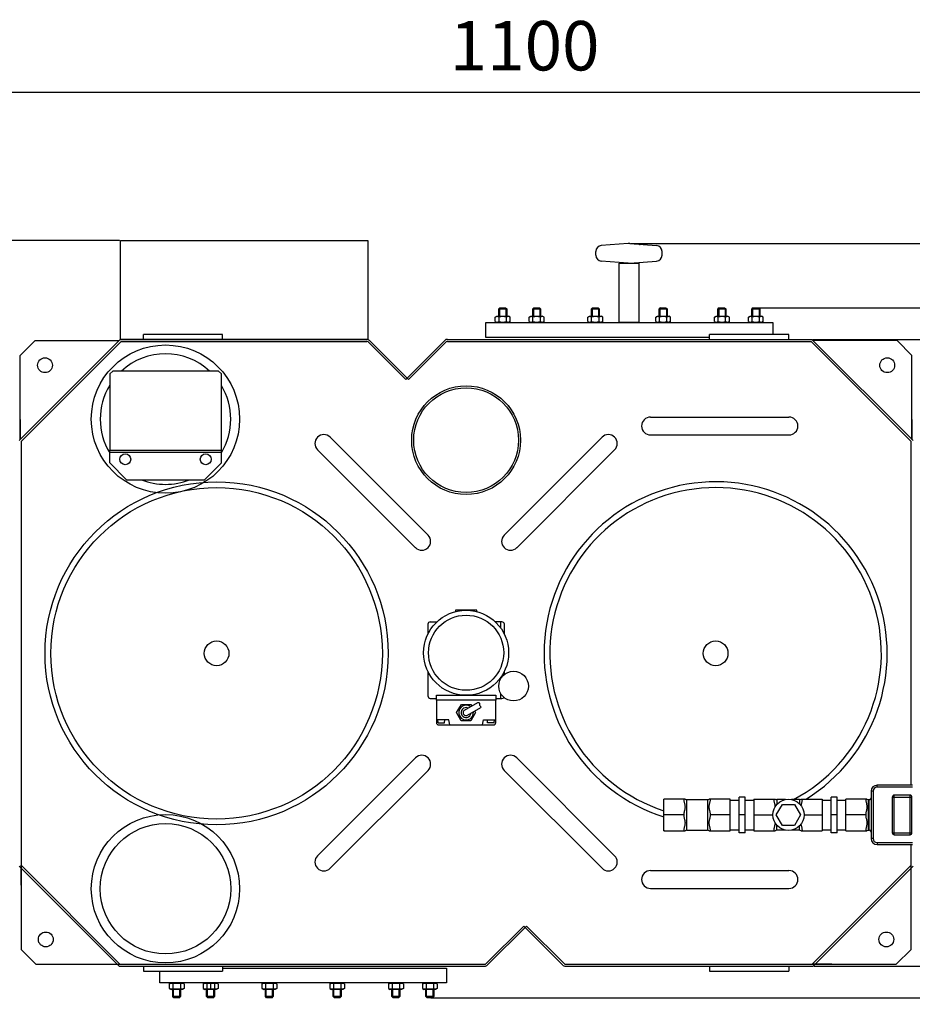
# Model space of a CAD drawing. Units: millimetres. Extents: x -35940 to -33255, y 44271 to 47244.
# Drawn here: x -34914 to -34011, y 44271 to 45267 of the extents above; entities that cross this region are included whole.
import ezdxf

# ---------------------------------------------------------------- set-up
doc = ezdxf.new("R2010")
doc.units = ezdxf.units.MM
for name, color, linetype, lineweight in [('AM_5', 3, 'Continuous', 25), ('anbauteile dünn', 3, 'Continuous', 25), ('körperlinien dünn', 1, 'Continuous', 25)]:
    doc.layers.add(name, color=color, linetype=linetype, lineweight=lineweight)
doc.styles.get("Standard").update_dxf_attribs({"font": 'ARIAL.TTF'})
doc.dimstyles.new('AM_DIN$0', dxfattribs={"dimtxt": 50, "dimasz": 65, "dimexe": 25, "dimexo": 1, "dimgap": 15, "dimtad": 1, "dimdec": 0, "dimdsep": 46, "dimtxsty": 'STANDARD', "dimcen": 0, "dimclrd": 256, "dimclre": 256, "dimclrt": 2, "dimadec": 0, "dimazin": 2, "dimtp": 0.1, "dimtm": 0.1, "dimtfac": 0.71, "dimtdec": 0, "dimtmove": 0, "dimatfit": 3, "dimfxl": 1, "dimlwd": -1, "dimlwe": -1, "dimarcsym": 0})

# ---------------------------------------------------------------- blocks, each defined once
blk = doc.blocks.new('*D2450')
at = {"layer": 'AM_5'}
for p, q in [((-34812.64, 45043.57), (-35892.16, 45043.57)), ((-35867.16, 44335.99), (-35867.16, 44978.57)), ((-34999.22, 44270.99), (-35892.16, 44270.99))]:
    blk.add_line(p, q, dxfattribs=at)
for points in [[(-35877.99, 44978.57), (-35856.33, 44978.57), (-35867.16, 45043.57)], [(-35877.99, 44335.99), (-35856.33, 44335.99), (-35867.16, 44270.99)]]:
    blk.add_solid(points, dxfattribs=at)
at = {"layer": 'DEFPOINTS', "color": 0}
for p in [(-35867.16, 45043.57), (-34811.64, 45043.57), (-34998.22, 44270.99)]:
    blk.add_point(p, dxfattribs=at)
at = {"layer": 'AM_5', "color": 2, "insert": (-35907.69, 44673.49), "char_height": 50, "attachment_point": 5, "rotation": 90}
blk.add_mtext('800', dxfattribs=at)
blk = doc.blocks.new('*D2457')
at = {"layer": 'AM_5'}
for p, q in [((-34111.57, 44943.57), (-33555.19, 44943.57)), ((-33580.19, 44878.57), (-33580.19, 44374.57)), ((-34110.4, 44309.57), (-33555.19, 44309.57))]:
    blk.add_line(p, q, dxfattribs=at)
for points in [[(-33591.02, 44878.57), (-33569.36, 44878.57), (-33580.19, 44943.57)], [(-33591.02, 44374.57), (-33569.36, 44374.57), (-33580.19, 44309.57)]]:
    blk.add_solid(points, dxfattribs=at)
at = {"layer": 'DEFPOINTS', "color": 0}
for p in [(-34112.57, 44943.57), (-34111.4, 44309.57), (-33580.19, 44309.57)]:
    blk.add_point(p, dxfattribs=at)
at = {"layer": 'AM_5', "color": 2, "insert": (-33620.74, 44626.57), "char_height": 50, "attachment_point": 5, "rotation": 90}
blk.add_mtext('635', dxfattribs=at)
blk = doc.blocks.new('*D2458')
at = {"layer": 'AM_5'}
for p, q in [((-34168.24, 44975.57), (-33405.19, 44975.57)), ((-33430.19, 44910.57), (-33430.19, 44342.57)), ((-34497.9, 44277.57), (-33405.19, 44277.57))]:
    blk.add_line(p, q, dxfattribs=at)
for points in [[(-33441.02, 44910.57), (-33419.36, 44910.57), (-33430.19, 44975.57)], [(-33441.02, 44342.57), (-33419.36, 44342.57), (-33430.19, 44277.57)]]:
    blk.add_solid(points, dxfattribs=at)
at = {"layer": 'DEFPOINTS', "color": 0}
for p in [(-34169.24, 44975.57), (-34498.9, 44277.57), (-33430.19, 44277.57)]:
    blk.add_point(p, dxfattribs=at)
at = {"layer": 'AM_5', "color": 2, "insert": (-33470.72, 44626.57), "char_height": 50, "attachment_point": 5, "rotation": 90}
blk.add_mtext('695', dxfattribs=at)
blk = doc.blocks.new('*D2459')
at = {"layer": 'AM_5'}
for p, q in [((-34295.82, 45040.54), (-33255.19, 45040.54)), ((-33280.19, 44342.57), (-33280.19, 44975.54)), ((-34495.15, 44277.57), (-33255.19, 44277.57))]:
    blk.add_line(p, q, dxfattribs=at)
for points in [[(-33291.02, 44975.54), (-33269.36, 44975.54), (-33280.19, 45040.54)], [(-33291.02, 44342.57), (-33269.36, 44342.57), (-33280.19, 44277.57)]]:
    blk.add_solid(points, dxfattribs=at)
at = {"layer": 'DEFPOINTS', "color": 0}
for p in [(-34296.82, 45040.54), (-33280.19, 45040.54), (-34496.15, 44277.57)]:
    blk.add_point(p, dxfattribs=at)
at = {"layer": 'AM_5', "color": 2, "insert": (-33320.72, 44659.06), "char_height": 50, "attachment_point": 5, "rotation": 90}
blk.add_mtext('765', dxfattribs=at)
blk = doc.blocks.new('*D2460')
at = {"layer": 'AM_5'}
for p, q in [((-35012.23, 44682.57), (-35012.23, 45218.57)), ((-33912.23, 44682.57), (-33912.23, 45218.57)), ((-34947.23, 45193.57), (-33977.23, 45193.57))]:
    blk.add_line(p, q, dxfattribs=at)
for points in [[(-34947.23, 45204.41), (-34947.23, 45182.74), (-35012.23, 45193.57)], [(-33977.23, 45204.41), (-33977.23, 45182.74), (-33912.23, 45193.57)]]:
    blk.add_solid(points, dxfattribs=at)
at = {"layer": 'DEFPOINTS', "color": 0}
for p in [(-33912.23, 45193.57), (-35012.23, 44681.57), (-33912.23, 44681.57)]:
    blk.add_point(p, dxfattribs=at)
at = {"layer": 'AM_5', "color": 2, "insert": (-34403.06, 45234.1), "char_height": 50, "attachment_point": 5}
blk.add_mtext('1100', dxfattribs=at)

msp = doc.modelspace()

# ---------------------------------------------------------------- linework, layer by layer
at = {"layer": 'anbauteile dünn'}
for p, q in [((-34298.33, 45040.55), (-34325.52, 45038.5)), ((-34296.82, 45040.54), (-34269.61, 45038.49)), ((-34331.08, 45028.64), (-34331.08, 45032.51)), ((-34264.08, 45028.64), (-34264.08, 45032.51)), ((-34298.32, 45020.59), (-34325.53, 45022.65)), ((-34296.82, 45020.61), (-34269.62, 45022.66)), ((-34432.71, 44966.06), (-34430.96, 44967.07)), ((-34430.96, 44967.07), (-34419.46, 44967.07)), ((-34427.96, 44975.57), (-34429.21, 44974.32)), ((-34429.21, 44974.32), (-34421.21, 44974.32)), ((-34429.21, 44967.07), (-34429.21, 44974.32)), ((-34428.44, 44975.09), (-34428.44, 44967.07)), ((-34427.96, 44975.57), (-34422.46, 44975.57)), ((-34422.46, 44975.57), (-34421.21, 44974.32)), ((-34421.97, 44975.09), (-34421.97, 44967.07)), ((-34421.21, 44974.32), (-34421.21, 44967.07)), ((-34417.7, 44966.06), (-34419.46, 44967.07)), ((-34398.42, 44966.06), (-34396.66, 44967.07)), ((-34396.66, 44967.07), (-34385.16, 44967.07)), ((-34393.66, 44975.57), (-34394.91, 44974.32)), ((-34394.91, 44974.32), (-34386.91, 44974.32)), ((-34394.91, 44967.07), (-34394.91, 44974.32)), ((-34394.15, 44975.09), (-34394.15, 44967.07)), ((-34393.66, 44975.57), (-34388.16, 44975.57)), ((-34388.16, 44975.57), (-34386.91, 44974.32)), ((-34387.68, 44975.09), (-34387.68, 44967.07)), ((-34386.91, 44974.32), (-34386.91, 44967.07)), ((-34383.41, 44966.06), (-34385.16, 44967.07)), ((-34339.02, 44966.06), (-34337.26, 44967.07)), ((-34337.26, 44967.07), (-34325.76, 44967.07)), ((-34334.26, 44975.57), (-34335.51, 44974.32)), ((-34335.51, 44974.32), (-34327.51, 44974.32)), ((-34335.51, 44967.07), (-34335.51, 44974.32)), ((-34334.75, 44975.09), (-34334.75, 44967.07)), ((-34334.26, 44975.57), (-34328.76, 44975.57)), ((-34328.76, 44975.57), (-34327.51, 44974.32)), ((-34328.28, 44975.09), (-34328.28, 44967.07)), ((-34327.51, 44974.32), (-34327.51, 44967.07)), ((-34324.01, 44966.06), (-34325.76, 44967.07)), ((-34270.43, 44966.06), (-34268.68, 44967.07)), ((-34268.68, 44967.07), (-34257.18, 44967.07)), ((-34265.68, 44975.57), (-34266.93, 44974.32)), ((-34266.93, 44974.32), (-34258.93, 44974.32)), ((-34266.93, 44967.07), (-34266.93, 44974.32)), ((-34266.16, 44975.09), (-34266.16, 44967.07)), ((-34265.68, 44975.57), (-34260.18, 44975.57)), ((-34260.18, 44975.57), (-34258.93, 44974.32)), ((-34259.69, 44975.09), (-34259.69, 44967.07)), ((-34258.93, 44974.32), (-34258.93, 44967.07)), ((-34255.42, 44966.06), (-34257.18, 44967.07)), ((-34211.04, 44966.06), (-34209.28, 44967.07)), ((-34209.28, 44967.07), (-34197.78, 44967.07)), ((-34206.28, 44975.57), (-34207.53, 44974.32)), ((-34207.53, 44974.32), (-34199.53, 44974.32)), ((-34207.53, 44967.07), (-34207.53, 44974.32)), ((-34206.76, 44975.09), (-34206.76, 44967.07)), ((-34206.28, 44975.57), (-34200.78, 44975.57)), ((-34200.78, 44975.57), (-34199.53, 44974.32)), ((-34200.3, 44975.09), (-34200.3, 44967.07)), ((-34199.53, 44974.32), (-34199.53, 44967.07)), ((-34196.02, 44966.06), (-34197.78, 44967.07)), ((-34176.74, 44966.06), (-34174.99, 44967.07)), ((-34174.99, 44967.07), (-34163.49, 44967.07)), ((-34171.99, 44975.57), (-34173.24, 44974.32)), ((-34173.24, 44974.32), (-34165.24, 44974.32)), ((-34173.24, 44967.07), (-34173.24, 44974.32)), ((-34172.47, 44975.09), (-34172.47, 44967.07)), ((-34171.99, 44975.57), (-34166.49, 44975.57)), ((-34166.49, 44975.57), (-34165.24, 44974.32)), ((-34166, 44975.09), (-34166, 44967.07)), ((-34165.24, 44974.32), (-34165.24, 44967.07)), ((-34161.73, 44966.06), (-34163.49, 44967.07)), ((-34442.22, 44945.57), (-34442.22, 44960.57)), ((-34442.22, 44960.57), (-34152.22, 44960.57)), ((-34432.71, 44961.59), (-34432.71, 44966.06)), ((-34432.71, 44961.59), (-34430.96, 44960.57)), ((-34430.96, 44960.57), (-34419.46, 44960.57)), ((-34428.96, 44961.59), (-34428.96, 44966.06)), ((-34421.45, 44961.59), (-34421.45, 44966.06)), ((-34417.7, 44961.59), (-34419.46, 44960.57)), ((-34417.7, 44961.59), (-34417.7, 44966.06)), ((-34398.42, 44961.59), (-34398.42, 44966.06)), ((-34398.42, 44961.59), (-34396.66, 44960.57)), ((-34396.66, 44960.57), (-34385.16, 44960.57)), ((-34394.67, 44961.59), (-34394.67, 44966.06)), ((-34387.16, 44961.59), (-34387.16, 44966.06)), ((-34383.41, 44961.59), (-34385.16, 44960.57)), ((-34383.41, 44961.59), (-34383.41, 44966.06)), ((-34339.02, 44961.59), (-34339.02, 44966.06)), ((-34339.02, 44961.59), (-34337.26, 44960.57)), ((-34337.26, 44960.57), (-34325.76, 44960.57)), ((-34335.27, 44961.59), (-34335.27, 44966.06)), ((-34327.76, 44961.59), (-34327.76, 44966.06)), ((-34324.01, 44961.59), (-34325.76, 44960.57)), ((-34324.01, 44961.59), (-34324.01, 44966.06)), ((-34270.43, 44961.59), (-34270.43, 44966.06)), ((-34270.43, 44961.59), (-34268.68, 44960.57)), ((-34268.68, 44960.57), (-34257.18, 44960.57)), ((-34266.68, 44961.59), (-34266.68, 44966.06)), ((-34259.17, 44961.59), (-34259.17, 44966.06)), ((-34255.42, 44961.59), (-34257.18, 44960.57)), ((-34255.42, 44961.59), (-34255.42, 44966.06)), ((-34211.04, 44961.59), (-34211.04, 44966.06)), ((-34211.04, 44961.59), (-34209.28, 44960.57)), ((-34209.28, 44960.57), (-34197.78, 44960.57)), ((-34207.28, 44961.59), (-34207.28, 44966.06)), ((-34199.78, 44961.59), (-34199.78, 44966.06)), ((-34196.02, 44961.59), (-34197.78, 44960.57)), ((-34196.02, 44961.59), (-34196.02, 44966.06)), ((-34176.74, 44961.59), (-34176.74, 44966.06)), ((-34176.74, 44961.59), (-34174.99, 44960.57)), ((-34174.99, 44960.57), (-34163.49, 44960.57)), ((-34172.99, 44961.59), (-34172.99, 44966.06)), ((-34165.48, 44961.59), (-34165.48, 44966.06)), ((-34161.73, 44961.59), (-34163.49, 44960.57)), ((-34161.73, 44961.59), (-34161.73, 44966.06)), ((-34152.22, 44960.57), (-34152.22, 44948.57)), ((-34215.97, 44945.57), (-34442.22, 44945.57)), ((-34819.63, 44911.54), (-34822.63, 44908.54)), ((-34822.63, 44908.54), (-34822.63, 44831.54)), ((-34712.63, 44911.54), (-34819.63, 44911.54)), ((-34709.63, 44908.54), (-34712.63, 44911.54)), ((-34709.63, 44831.54), (-34709.63, 44908.54)), ((-34822.63, 44831.54), (-34709.63, 44831.54)), ((-34822.63, 44831.54), (-34709.63, 44831.54)), ((-34822.63, 44818.54), (-34822.63, 44831.54)), ((-34822.63, 44829.54), (-34709.63, 44829.54)), ((-34709.63, 44818.54), (-34709.63, 44831.54)), ((-34822.63, 44818.54), (-34805.63, 44801.54)), ((-34709.63, 44818.54), (-34726.63, 44801.54)), ((-34805.63, 44801.54), (-34726.63, 44801.54)), ((-34473.03, 44669.57), (-34473.37, 44668.11)), ((-34451.43, 44669.57), (-34473.03, 44669.57)), ((-34451.09, 44668.11), (-34451.43, 44669.57)), ((-34498.43, 44657.87), (-34491.71, 44657.87)), ((-34426.03, 44657.87), (-34432.75, 44657.87)), ((-34427.13, 44651.41), (-34427.13, 44657.87)), ((-34500.93, 44655.37), (-34500.93, 44645.32)), ((-34423.53, 44645.32), (-34423.53, 44655.37)), ((-34500.93, 44607.83), (-34500.93, 44582.97)), ((-34423.53, 44604.61), (-34423.53, 44607.83)), ((-34427.13, 44600.5), (-34427.13, 44601.74)), ((-34498.43, 44580.47), (-34492.23, 44580.47)), ((-34492.23, 44583.57), (-34432.23, 44583.57)), ((-34492.23, 44578.57), (-34492.23, 44583.57)), ((-34432.23, 44578.57), (-34492.23, 44578.57)), ((-34492.23, 44578.57), (-34492.23, 44556.07)), ((-34432.23, 44583.57), (-34432.23, 44578.57)), ((-34432.23, 44580.47), (-34426.03, 44580.47)), ((-34432.23, 44556.07), (-34432.23, 44578.57)), ((-34427.13, 44580.47), (-34427.13, 44585.19)), ((-34471.83, 44566.07), (-34467.03, 44574.39)), ((-34467.03, 44574.39), (-34457.43, 44574.39)), ((-34463.73, 44568.67), (-34450.5, 44576.31)), ((-34460.73, 44563.48), (-34447.5, 44571.12)), ((-34457.43, 44574.39), (-34456.53, 44572.83)), ((-34479.73, 44558.57), (-34492.23, 44558.57)), ((-34490.58, 44555.57), (-34490.78, 44558.57)), ((-34483.98, 44555.57), (-34483.78, 44558.57)), ((-34478.73, 44553.57), (-34479.73, 44558.57)), ((-34467.23, 44557.76), (-34471.83, 44566.07)), ((-34457.43, 44557.76), (-34467.23, 44557.76)), ((-34452.63, 44566.07), (-34457.43, 44557.76)), ((-34453.53, 44567.63), (-34452.63, 44566.07)), ((-34445.73, 44553.57), (-34444.73, 44558.57)), ((-34444.73, 44558.57), (-34432.23, 44558.57)), ((-34440.48, 44555.57), (-34440.68, 44558.57)), ((-34433.88, 44555.57), (-34433.68, 44558.57)), ((-34490.58, 44555.57), (-34483.98, 44555.57)), ((-34489.73, 44553.57), (-34434.73, 44553.57)), ((-34433.88, 44555.57), (-34440.48, 44555.57)), ((-34010.69, 44492.56), (-34046.69, 44492.56)), ((-34046.69, 44490.56), (-34046.69, 44492.56)), ((-34010.69, 44490.56), (-34046.69, 44490.56)), ((-34240.85, 44478.58), (-34262.16, 44478.58)), ((-34262.16, 44446.54), (-34262.16, 44478.58)), ((-34195.16, 44478.58), (-34216.47, 44478.58)), ((-34195.16, 44446.54), (-34195.16, 44478.58)), ((-34180.16, 44480.56), (-34186.16, 44480.56)), ((-34186.16, 44444.56), (-34186.16, 44480.56)), ((-34180.16, 44444.56), (-34180.16, 44480.56)), ((-34171.16, 44478.58), (-34149.85, 44478.58)), ((-34171.16, 44478.58), (-34171.16, 44446.54)), ((-34123.47, 44478.58), (-34102.16, 44478.58)), ((-34102.16, 44478.58), (-34102.16, 44446.54)), ((-34087.16, 44480.56), (-34093.16, 44480.56)), ((-34093.16, 44444.56), (-34093.16, 44480.56)), ((-34087.16, 44444.56), (-34087.16, 44480.56)), ((-34056.85, 44478.58), (-34078.16, 44478.58)), ((-34078.16, 44446.54), (-34078.16, 44478.58)), ((-34053.68, 44478.34), (-34053.81, 44478.27)), ((-34053.8, 44478.27), (-34053.8, 44478.27)), ((-34053.53, 44478.43), (-34053.68, 44478.34)), ((-34050.69, 44486.56), (-34052.69, 44486.56)), ((-34052.69, 44486.56), (-34052.69, 44438.56)), ((-34050.69, 44486.56), (-34050.69, 44438.56)), ((-34031.35, 44480.56), (-34011.35, 44480.56)), ((-34031.35, 44480.56), (-34031.35, 44444.56)), ((-34013.35, 44482.56), (-34029.35, 44482.56)), ((-34029.35, 44442.56), (-34029.35, 44482.56)), ((-34013.35, 44442.56), (-34013.35, 44482.56)), ((-34011.35, 44444.56), (-34011.35, 44480.56)), ((-34239.16, 44478.06), (-34218.16, 44478.06)), ((-34239.16, 44447.06), (-34239.16, 44478.06)), ((-34218.16, 44478.06), (-34218.16, 44447.06)), ((-34195.16, 44477.56), (-34186.16, 44477.56)), ((-34180.16, 44477.56), (-34171.16, 44477.56)), ((-34148.56, 44462.56), (-34142.41, 44473.21)), ((-34139.27, 44478.06), (-34148.16, 44478.06)), ((-34148.16, 44478.06), (-34148.16, 44472.94)), ((-34142.41, 44473.21), (-34130.11, 44473.21)), ((-34125.16, 44478.06), (-34133.26, 44478.06)), ((-34130.11, 44473.21), (-34123.96, 44462.56)), ((-34125.16, 44478.06), (-34125.16, 44473.74)), ((-34102.16, 44477.56), (-34093.16, 44477.56)), ((-34087.16, 44477.56), (-34078.16, 44477.56)), ((-34055.16, 44478.06), (-34054.69, 44478.06)), ((-34055.16, 44447.06), (-34055.16, 44478.06)), ((-34054.69, 44447.06), (-34054.69, 44478.06)), ((-34242.16, 44462.56), (-34262.16, 44462.56)), ((-34195.16, 44462.56), (-34215.16, 44462.56)), ((-34180.16, 44462.56), (-34186.16, 44462.56)), ((-34171.16, 44462.56), (-34152.07, 44462.56)), ((-34142.41, 44451.91), (-34148.56, 44462.56)), ((-34123.96, 44462.56), (-34130.11, 44451.91)), ((-34120.45, 44462.56), (-34102.16, 44462.56)), ((-34087.16, 44462.56), (-34093.16, 44462.56)), ((-34058.16, 44462.56), (-34078.16, 44462.56)), ((-34148.16, 44447.06), (-34148.16, 44452.19)), ((-34130.11, 44451.91), (-34142.41, 44451.91)), ((-34125.16, 44447.06), (-34125.16, 44451.39)), ((-34262.16, 44446.54), (-34240.85, 44446.54)), ((-34239.16, 44447.06), (-34218.16, 44447.06)), ((-34216.47, 44446.54), (-34195.16, 44446.54)), ((-34195.16, 44447.56), (-34186.16, 44447.56)), ((-34180.16, 44444.56), (-34186.16, 44444.56)), ((-34180.16, 44447.56), (-34171.16, 44447.56)), ((-34171.16, 44446.54), (-34149.85, 44446.54)), ((-34139.27, 44447.06), (-34148.16, 44447.06)), ((-34125.16, 44447.06), (-34133.26, 44447.06)), ((-34123.47, 44446.54), (-34102.16, 44446.54)), ((-34102.16, 44447.56), (-34093.16, 44447.56)), ((-34087.16, 44444.56), (-34093.16, 44444.56)), ((-34087.16, 44447.56), (-34078.16, 44447.56)), ((-34078.16, 44446.54), (-34056.85, 44446.54)), ((-34055.16, 44447.06), (-34054.69, 44447.06)), ((-34053.81, 44446.85), (-34053.68, 44446.79)), ((-34053.8, 44446.85), (-34053.8, 44446.85)), ((-34050.69, 44438.56), (-34052.69, 44438.56)), ((-34031.35, 44444.56), (-34011.35, 44444.56)), ((-34029.35, 44442.56), (-34013.35, 44442.56)), ((-34046.69, 44434.56), (-34010.69, 44434.56)), ((-34046.69, 44434.56), (-34046.69, 44432.56)), ((-34046.69, 44432.56), (-34010.69, 44432.56)), ((-34771.89, 44292.57), (-34771.89, 44304.57)), ((-34708.43, 44307.57), (-34481.89, 44307.57)), ((-34481.89, 44307.57), (-34481.89, 44292.57)), ((-34760.62, 44292.57), (-34771.89, 44292.57)), ((-34762.38, 44291.56), (-34760.62, 44292.57)), ((-34762.38, 44291.56), (-34762.38, 44287.09)), ((-34749.12, 44292.57), (-34760.62, 44292.57)), ((-34481.89, 44292.57), (-34758.87, 44292.57)), ((-34758.63, 44291.56), (-34758.63, 44287.09)), ((-34751.12, 44291.56), (-34751.12, 44287.09)), ((-34747.36, 44291.56), (-34749.12, 44292.57)), ((-34747.36, 44291.56), (-34747.36, 44287.09)), ((-34728.09, 44291.56), (-34726.33, 44292.57)), ((-34728.09, 44291.56), (-34728.09, 44287.09)), ((-34714.83, 44292.57), (-34726.33, 44292.57)), ((-34724.33, 44291.56), (-34724.33, 44287.09)), ((-34720.58, 44292.57), (-34720.58, 44286.07)), ((-34716.82, 44291.56), (-34716.82, 44287.09)), ((-34713.07, 44291.56), (-34714.83, 44292.57)), ((-34713.07, 44291.56), (-34713.07, 44287.09)), ((-34668.69, 44291.56), (-34666.93, 44292.57)), ((-34668.69, 44291.56), (-34668.69, 44287.09)), ((-34655.43, 44292.57), (-34666.93, 44292.57)), ((-34664.93, 44291.56), (-34664.93, 44287.09)), ((-34657.43, 44291.56), (-34657.43, 44287.09)), ((-34653.67, 44291.56), (-34655.43, 44292.57)), ((-34653.67, 44291.56), (-34653.67, 44287.09)), ((-34600.1, 44291.56), (-34598.34, 44292.57)), ((-34600.1, 44291.56), (-34600.1, 44287.09)), ((-34586.84, 44292.57), (-34598.34, 44292.57)), ((-34596.35, 44291.56), (-34596.35, 44287.09)), ((-34588.84, 44291.56), (-34588.84, 44287.09)), ((-34585.09, 44291.56), (-34586.84, 44292.57)), ((-34585.09, 44291.56), (-34585.09, 44287.09)), ((-34540.7, 44291.56), (-34538.94, 44292.57)), ((-34540.7, 44291.56), (-34540.7, 44287.09)), ((-34527.44, 44292.57), (-34538.94, 44292.57)), ((-34536.95, 44291.56), (-34536.95, 44287.09)), ((-34529.44, 44291.56), (-34529.44, 44287.09)), ((-34525.69, 44291.56), (-34527.44, 44292.57)), ((-34525.69, 44291.56), (-34525.69, 44287.09)), ((-34506.41, 44291.56), (-34504.65, 44292.57)), ((-34506.41, 44291.56), (-34506.41, 44287.09)), ((-34493.15, 44292.57), (-34504.65, 44292.57)), ((-34502.65, 44291.56), (-34502.65, 44287.09)), ((-34495.15, 44291.56), (-34495.15, 44287.09)), ((-34491.39, 44291.56), (-34493.15, 44292.57)), ((-34491.39, 44291.56), (-34491.39, 44287.09)), ((-34762.38, 44287.09), (-34760.62, 44286.07)), ((-34749.12, 44286.07), (-34760.62, 44286.07)), ((-34758.87, 44278.82), (-34758.87, 44286.07)), ((-34758.1, 44278.06), (-34758.1, 44286.07)), ((-34751.64, 44278.06), (-34751.64, 44286.07)), ((-34750.87, 44286.07), (-34750.87, 44278.82)), ((-34747.36, 44287.09), (-34749.12, 44286.07)), ((-34728.09, 44287.09), (-34726.33, 44286.07)), ((-34714.83, 44286.07), (-34726.33, 44286.07)), ((-34724.58, 44278.82), (-34724.58, 44286.07)), ((-34723.81, 44278.06), (-34723.81, 44286.07)), ((-34717.34, 44278.06), (-34717.34, 44286.07)), ((-34716.58, 44286.07), (-34716.58, 44278.82)), ((-34713.07, 44287.09), (-34714.83, 44286.07)), ((-34668.69, 44287.09), (-34666.93, 44286.07)), ((-34655.43, 44286.07), (-34666.93, 44286.07)), ((-34665.18, 44278.82), (-34665.18, 44286.07)), ((-34664.41, 44278.06), (-34664.41, 44286.07)), ((-34657.95, 44278.06), (-34657.95, 44286.07)), ((-34657.18, 44286.07), (-34657.18, 44278.82)), ((-34653.67, 44287.09), (-34655.43, 44286.07)), ((-34600.1, 44287.09), (-34598.34, 44286.07)), ((-34586.84, 44286.07), (-34598.34, 44286.07)), ((-34596.59, 44278.82), (-34596.59, 44286.07)), ((-34595.83, 44278.06), (-34595.83, 44286.07)), ((-34589.36, 44278.06), (-34589.36, 44286.07)), ((-34588.59, 44286.07), (-34588.59, 44278.82)), ((-34585.09, 44287.09), (-34586.84, 44286.07)), ((-34540.7, 44287.09), (-34538.94, 44286.07)), ((-34527.44, 44286.07), (-34538.94, 44286.07)), ((-34537.19, 44278.82), (-34537.19, 44286.07)), ((-34536.43, 44278.06), (-34536.43, 44286.07)), ((-34529.96, 44278.06), (-34529.96, 44286.07)), ((-34529.19, 44286.07), (-34529.19, 44278.82)), ((-34525.69, 44287.09), (-34527.44, 44286.07)), ((-34506.41, 44287.09), (-34504.65, 44286.07)), ((-34493.15, 44286.07), (-34504.65, 44286.07)), ((-34502.9, 44278.82), (-34502.9, 44286.07)), ((-34502.13, 44278.06), (-34502.13, 44286.07)), ((-34495.67, 44278.06), (-34495.67, 44286.07)), ((-34494.9, 44286.07), (-34494.9, 44278.82)), ((-34491.39, 44287.09), (-34493.15, 44286.07)), ((-34750.87, 44278.82), (-34758.87, 44278.82)), ((-34757.62, 44277.57), (-34758.87, 44278.82)), ((-34752.12, 44277.57), (-34757.62, 44277.57)), ((-34752.12, 44277.57), (-34750.87, 44278.82)), ((-34716.58, 44278.82), (-34724.58, 44278.82)), ((-34723.33, 44277.57), (-34724.58, 44278.82)), ((-34717.83, 44277.57), (-34723.33, 44277.57)), ((-34717.83, 44277.57), (-34716.58, 44278.82)), ((-34657.18, 44278.82), (-34665.18, 44278.82)), ((-34663.93, 44277.57), (-34665.18, 44278.82)), ((-34658.43, 44277.57), (-34663.93, 44277.57)), ((-34658.43, 44277.57), (-34657.18, 44278.82)), ((-34588.59, 44278.82), (-34596.59, 44278.82)), ((-34595.34, 44277.57), (-34596.59, 44278.82)), ((-34589.84, 44277.57), (-34595.34, 44277.57)), ((-34589.84, 44277.57), (-34588.59, 44278.82)), ((-34529.19, 44278.82), (-34537.19, 44278.82)), ((-34535.94, 44277.57), (-34537.19, 44278.82)), ((-34530.44, 44277.57), (-34535.94, 44277.57)), ((-34530.44, 44277.57), (-34529.19, 44278.82)), ((-34494.9, 44278.82), (-34502.9, 44278.82)), ((-34501.65, 44277.57), (-34502.9, 44278.82)), ((-34496.15, 44277.57), (-34501.65, 44277.57)), ((-34496.15, 44277.57), (-34494.9, 44278.82))]:
    msp.add_line(p, q, dxfattribs=at)
for points in [[(-34561.64, 44943.57), (-34811.64, 44943.57), (-34811.64, 45043.57), (-34561.64, 45043.57)], [(-34287.57, 44960.57), (-34307.57, 44960.57), (-34307.57, 45020.57), (-34287.57, 45020.57)]]:
    msp.add_lwpolyline(points, close=True, dxfattribs=at)
for points in [[(-34052.69, 44479.95), (-34052.7, 44479.82), (-34052.74, 44479.55), (-34052.8, 44479.31), (-34052.9, 44479.1), (-34053.01, 44478.92), (-34053.15, 44478.74), (-34053.33, 44478.58), (-34053.53, 44478.43)], [(-34053.68, 44446.79), (-34053.54, 44446.7), (-34053.33, 44446.55), (-34053.16, 44446.39), (-34053.02, 44446.21), (-34052.9, 44446.03), (-34052.81, 44445.82), (-34052.74, 44445.59), (-34052.7, 44445.32), (-34052.7, 44445.24)], [(-34758.87, 44292.57), (-34760.62, 44292.57)]]:
    msp.add_lwpolyline(points, dxfattribs=at)
for centre, radius in [((-34766.21, 44862.9), 75), ((-34806.87, 44822.24), 5.5), ((-34725.55, 44822.24), 5.5), ((-34462.23, 44626.57), 43), ((-34462.23, 44626.57), 38), ((-34414.23, 44592.84), 15), ((-34136.26, 44462.56), 15.81), ((-34766.21, 44387.9), 75), ((-34766.21, 44387.9), 66)]:
    msp.add_circle(centre, radius, dxfattribs=at)
for centre, radius, start, end in [((-34325.07, 45032.51), 6, 94.31601, 180.00001), ((-34297.57, 45030.57), 10, 85.68401, 94.31601), ((-34270.08, 45032.51), 6, 0.00001, 85.68401), ((-34325.07, 45028.63), 6, 180.00001, 265.68401), ((-34270.07, 45028.63), 6, 274.31601, 0.00001), ((-34297.57, 45030.57), 10, 265.68401, 274.31601), ((-34430.84, 44963.32), 3.32, 55.56153, 115.56153), ((-34425.21, 44954.24), 12.4, 72.38303, 107.61697), ((-34419.58, 44963.32), 3.32, 64.43847, 124.43847), ((-34396.54, 44963.32), 3.32, 55.56153, 115.56153), ((-34390.91, 44954.24), 12.4, 72.38303, 107.61697), ((-34385.28, 44963.32), 3.32, 64.43847, 124.43847), ((-34337.15, 44963.32), 3.32, 55.56153, 115.56153), ((-34331.51, 44954.24), 12.4, 72.38303, 107.61697), ((-34325.88, 44963.32), 3.32, 64.43847, 124.43847), ((-34268.56, 44963.32), 3.32, 55.56153, 115.56153), ((-34262.93, 44954.24), 12.4, 72.38303, 107.61697), ((-34257.3, 44963.32), 3.32, 64.43847, 124.43847), ((-34209.16, 44963.32), 3.32, 55.56153, 115.56153), ((-34203.53, 44954.24), 12.4, 72.38303, 107.61697), ((-34197.9, 44963.32), 3.32, 64.43847, 124.43847), ((-34174.87, 44963.32), 3.32, 55.56153, 115.56153), ((-34169.24, 44954.24), 12.4, 72.38303, 107.61697), ((-34163.61, 44963.32), 3.32, 64.43847, 124.43847), ((-34430.84, 44964.33), 3.32, 244.43847, 304.43847), ((-34425.21, 44973.41), 12.4, 252.38303, 287.61697), ((-34419.58, 44964.33), 3.32, 235.56153, 295.56153), ((-34396.54, 44964.33), 3.32, 244.43847, 304.43847), ((-34390.91, 44973.41), 12.4, 252.38303, 287.61697), ((-34385.28, 44964.33), 3.32, 235.56153, 295.56153), ((-34337.15, 44964.33), 3.32, 244.43847, 304.43847), ((-34331.51, 44973.41), 12.4, 252.38303, 287.61697), ((-34325.88, 44964.33), 3.32, 235.56153, 295.56153), ((-34268.56, 44964.33), 3.32, 244.43847, 304.43847), ((-34262.93, 44973.41), 12.4, 252.38303, 287.61697), ((-34257.3, 44964.33), 3.32, 235.56153, 295.56153), ((-34209.16, 44964.33), 3.32, 244.43847, 304.43847), ((-34203.53, 44973.41), 12.4, 252.38303, 287.61697), ((-34197.9, 44964.33), 3.32, 235.56153, 295.56153), ((-34174.87, 44964.33), 3.32, 244.43847, 304.43847), ((-34169.24, 44973.41), 12.4, 252.38303, 287.61697), ((-34163.61, 44964.33), 3.32, 235.56153, 295.56153), ((-34766.21, 44862.9), 66, 47.46463, 132.53537), ((-34766.21, 44862.9), 66, 148.74052, 211.25948), ((-34766.21, 44862.9), 66, 329.01423, 30.98577), ((-34766.21, 44862.9), 66, 248.40468, 291.59532), ((-34498.43, 44655.37), 2.5, 90, 180), ((-34426.03, 44655.37), 2.5, 0, 90), ((-34498.43, 44582.97), 2.5, 180, 270), ((-34426.03, 44582.97), 2.5, 270, 323.3517), ((-34462.23, 44566.07), 7.5, 53.56152, 6.43848), ((-34462.23, 44566.07), 5, 66.82698, 353.17302), ((-34462.23, 44566.07), 3, 120, 300), ((-34489.73, 44556.07), 2.5, 180, 270), ((-34434.73, 44556.07), 2.5, 270, 0), ((-34046.69, 44486.56), 6, 90, 180), ((-34046.69, 44486.56), 4, 90, 180), ((-34239.16, 44481.06), 3, 235.61151, 270), ((-34218.16, 44481.06), 3, 270, 304.3891), ((-34148.16, 44481.06), 3, 235.6109, 270), ((-34125.16, 44481.06), 3, 270, 304.38849), ((-34055.16, 44481.06), 3, 235.61251, 270), ((-34054.69, 44480.06), 2, 270.00139, 296.68542), ((-34029.35, 44480.56), 2, 90, 180), ((-34013.35, 44480.56), 2, 0, 90), ((-34239.16, 44444.06), 3, 90, 124.38849), ((-34218.16, 44444.06), 3, 55.6109, 90), ((-34148.16, 44444.06), 3, 90, 124.3891), ((-34125.16, 44444.06), 3, 55.61151, 90), ((-34055.16, 44444.06), 3, 90, 124.38749), ((-34054.69, 44445.06), 2, 63.31423, 89.99826), ((-34046.69, 44438.56), 6, 180, 270), ((-34046.69, 44438.56), 4, 180, 270), ((-34029.35, 44444.56), 2, 180, 270), ((-34013.35, 44444.56), 2, 270, 0), ((-34760.5, 44288.82), 3.32, 55.56153, 115.56153), ((-34754.87, 44279.74), 12.4, 72.38303, 107.61697), ((-34749.24, 44288.82), 3.32, 64.43847, 124.43847), ((-34726.21, 44288.82), 3.32, 55.56153, 115.56153), ((-34720.58, 44279.74), 12.4, 72.38303, 107.61697), ((-34714.95, 44288.82), 3.32, 64.43847, 124.43847), ((-34666.81, 44288.82), 3.32, 55.56153, 115.56153), ((-34661.18, 44279.74), 12.4, 72.38303, 107.61697), ((-34655.55, 44288.82), 3.32, 64.43847, 124.43847), ((-34598.22, 44288.82), 3.32, 55.56153, 115.56153), ((-34592.59, 44279.74), 12.4, 72.38303, 107.61697), ((-34586.96, 44288.82), 3.32, 64.43847, 124.43847), ((-34538.83, 44288.82), 3.32, 55.56153, 115.56153), ((-34533.19, 44279.74), 12.4, 72.38303, 107.61697), ((-34527.56, 44288.82), 3.32, 64.43847, 124.43847), ((-34504.53, 44288.82), 3.32, 55.56153, 115.56153), ((-34498.9, 44279.74), 12.4, 72.38303, 107.61697), ((-34493.27, 44288.82), 3.32, 64.43847, 124.43847), ((-34760.5, 44289.83), 3.32, 244.43847, 304.43847), ((-34754.87, 44298.91), 12.4, 252.38303, 287.61697), ((-34749.24, 44289.83), 3.32, 235.56153, 295.56153), ((-34726.21, 44289.83), 3.32, 244.43847, 304.43847), ((-34720.58, 44298.91), 12.4, 252.38303, 287.61697), ((-34714.95, 44289.83), 3.32, 235.56153, 295.56153), ((-34666.81, 44289.83), 3.32, 244.43847, 304.43847), ((-34661.18, 44298.91), 12.4, 252.38303, 287.61697), ((-34655.55, 44289.83), 3.32, 235.56153, 295.56153), ((-34598.22, 44289.83), 3.32, 244.43847, 304.43847), ((-34592.59, 44298.91), 12.4, 252.38303, 287.61697), ((-34586.96, 44289.83), 3.32, 235.56153, 295.56153), ((-34538.83, 44289.83), 3.32, 244.43847, 304.43847), ((-34533.19, 44298.91), 12.4, 252.38303, 287.61697), ((-34527.56, 44289.83), 3.32, 235.56153, 295.56153), ((-34504.53, 44289.83), 3.32, 244.43847, 304.43847), ((-34498.9, 44298.91), 12.4, 252.38303, 287.61697), ((-34493.27, 44289.83), 3.32, 235.56153, 295.56153)]:
    msp.add_arc(centre, radius, start, end, dxfattribs=at)
for points, knots in [([(-34450.5, 44576.31), (-34449.7, 44576.2), (-34448.11, 44575.98), (-34449.28, 44573.47), (-34447.25, 44572.63), (-34447.43, 44571.55), (-34447.5, 44571.12)], [0, 0, 0, 0, 1.92932, 3.83741, 5.656423, 6.855572, 6.855572, 6.855572, 6.855572]), ([(-34242.16, 44478.58), (-34242.16, 44478.13), (-34242.09, 44477.18), (-34241.84, 44475.77), (-34241.51, 44474.42), (-34241.2, 44473.17), (-34240.95, 44472.01), (-34240.83, 44470.86), (-34240.88, 44469.68), (-34241.07, 44468.52), (-34241.34, 44467.39), (-34241.63, 44466.25), (-34241.89, 44465.09), (-34242.1, 44463.86), (-34242.16, 44463), (-34242.16, 44462.56)], [0, 0, 0, 0, 1.37147, 2.840848, 4.276311, 5.559866, 6.691896, 7.844605, 9.025941, 10.200712, 11.365207, 12.524953, 13.708085, 14.946949, 16.272006, 16.272006, 16.272006, 16.272006]), ([(-34215.16, 44462.56), (-34215.16, 44463.01), (-34215.23, 44463.88), (-34215.45, 44465.14), (-34215.72, 44466.32), (-34216.01, 44467.47), (-34216.27, 44468.6), (-34216.46, 44469.76), (-34216.49, 44470.92), (-34216.36, 44472.06), (-34216.12, 44473.22), (-34215.81, 44474.46), (-34215.48, 44475.8), (-34215.23, 44477.19), (-34215.16, 44478.13), (-34215.16, 44478.58)], [0, 0, 0, 0, 1.350636, 2.616492, 3.822231, 4.99438, 6.156672, 7.321019, 8.493264, 9.636591, 10.764238, 12.041707, 13.460355, 14.910928, 16.272017, 16.272017, 16.272017, 16.272017]), ([(-34151.16, 44478.58), (-34151.16, 44478.13), (-34151.09, 44477.19), (-34150.84, 44475.79), (-34150.51, 44474.43), (-34150.2, 44473.19), (-34149.96, 44472.02), (-34149.86, 44471.17), (-34149.85, 44470.69), (-34149.85, 44470.59)], [0, 0, 0, 0, 1.362094, 2.826341, 4.26207, 5.547305, 6.679403, 7.830854, 8.118778, 8.118778, 8.118778, 8.118778]), ([(-34123.41, 44471.64), (-34123.39, 44471.78), (-34123.31, 44472.3), (-34123.12, 44473.24), (-34122.81, 44474.48), (-34122.48, 44475.82), (-34122.23, 44477.21), (-34122.16, 44478.14), (-34122.16, 44478.58)], [0, 0, 0, 0, 0.44248, 1.572573, 2.855125, 4.279573, 5.726605, 7.068636, 7.068636, 7.068636, 7.068636]), ([(-34058.16, 44478.58), (-34058.16, 44478.13), (-34058.09, 44477.18), (-34057.84, 44475.77), (-34057.51, 44474.42), (-34057.2, 44473.17), (-34056.95, 44472.01), (-34056.83, 44470.86), (-34056.88, 44469.68), (-34057.07, 44468.52), (-34057.34, 44467.39), (-34057.63, 44466.25), (-34057.89, 44465.09), (-34058.1, 44463.86), (-34058.16, 44463), (-34058.16, 44462.56)], [0, 0, 0, 0, 1.371075, 2.840962, 4.276646, 5.559094, 6.689213, 7.841987, 9.024779, 10.200643, 11.365595, 12.525263, 13.708084, 14.946732, 16.272003, 16.272003, 16.272003, 16.272003]), ([(-34053.51, 44478.44), (-34053.49, 44478.45), (-34053.4, 44478.51), (-34053.25, 44478.63), (-34053.08, 44478.82), (-34052.93, 44479.02), (-34052.82, 44479.24), (-34052.75, 44479.47), (-34052.71, 44479.65), (-34052.7, 44479.75), (-34052.7, 44479.78)], [0, 0, 0, 0, 0.063001, 0.325395, 0.578604, 0.827353, 1.074149, 1.314825, 1.553002, 1.619618, 1.619618, 1.619618, 1.619618]), ([(-34242.16, 44462.56), (-34242.16, 44462.11), (-34242.1, 44461.24), (-34241.88, 44459.98), (-34241.61, 44458.79), (-34241.32, 44457.65), (-34241.05, 44456.51), (-34240.87, 44455.36), (-34240.83, 44454.19), (-34240.97, 44453.05), (-34241.21, 44451.89), (-34241.52, 44450.65), (-34241.85, 44449.3), (-34242.1, 44447.92), (-34242.16, 44446.99), (-34242.16, 44446.54)], [0, 0, 0, 0, 1.353806, 2.621036, 3.827221, 4.999809, 6.162898, 7.328222, 8.500961, 9.645876, 10.775969, 12.058521, 13.482969, 14.930001, 16.272032, 16.272032, 16.272032, 16.272032]), ([(-34215.16, 44446.54), (-34215.16, 44446.99), (-34215.23, 44447.94), (-34215.49, 44449.34), (-34215.82, 44450.69), (-34216.13, 44451.94), (-34216.37, 44453.1), (-34216.5, 44454.25), (-34216.45, 44455.42), (-34216.26, 44456.58), (-34215.99, 44457.72), (-34215.71, 44458.85), (-34215.44, 44460.01), (-34215.23, 44461.25), (-34215.16, 44462.12), (-34215.16, 44462.56)], [0, 0, 0, 0, 1.362094, 2.826341, 4.26207, 5.547305, 6.679403, 7.830854, 9.009883, 10.182847, 11.345308, 12.50369, 13.687997, 14.933101, 16.272006, 16.272006, 16.272006, 16.272006]), ([(-34058.16, 44462.56), (-34058.16, 44462.11), (-34058.1, 44461.24), (-34057.88, 44459.98), (-34057.61, 44458.8), (-34057.32, 44457.65), (-34057.05, 44456.52), (-34056.87, 44455.36), (-34056.83, 44454.2), (-34056.97, 44453.05), (-34057.21, 44451.89), (-34057.52, 44450.65), (-34057.85, 44449.3), (-34058.1, 44447.92), (-34058.16, 44446.99), (-34058.16, 44446.54)], [0, 0, 0, 0, 1.352569, 2.617785, 3.822076, 4.993767, 6.157639, 7.324966, 8.499848, 9.645438, 10.774064, 12.055941, 13.48133, 14.929673, 16.272028, 16.272028, 16.272028, 16.272028]), ([(-34149.85, 44454.54), (-34149.85, 44454.42), (-34149.87, 44453.93), (-34149.96, 44453.06), (-34150.21, 44451.9), (-34150.52, 44450.66), (-34150.84, 44449.32), (-34151.09, 44447.93), (-34151.16, 44446.99), (-34151.16, 44446.54)], [0, 0, 0, 0, 0.3425, 1.485826, 2.613474, 3.890942, 5.30959, 6.760164, 8.121252, 8.121252, 8.121252, 8.121252]), ([(-34122.16, 44446.54), (-34122.16, 44447), (-34122.24, 44447.94), (-34122.49, 44449.35), (-34122.82, 44450.71), (-34123.13, 44451.95), (-34123.32, 44452.86), (-34123.39, 44453.36), (-34123.41, 44453.48)], [0, 0, 0, 0, 1.37147, 2.840848, 4.276311, 5.559866, 6.691896, 7.067766, 7.067766, 7.067766, 7.067766]), ([(-34052.7, 44445.24), (-34052.7, 44445.3), (-34052.71, 44445.44), (-34052.75, 44445.65), (-34052.82, 44445.88), (-34052.93, 44446.1), (-34053.08, 44446.31), (-34053.26, 44446.49), (-34053.46, 44446.65), (-34053.6, 44446.74), (-34053.68, 44446.79)], [0, 0, 0, 0, 0.173792, 0.412229, 0.653381, 0.900625, 1.149912, 1.403571, 1.665881, 1.92254, 1.92254, 1.92254, 1.92254])]:
    msp.add_open_spline(points, degree=3, knots=knots, dxfattribs=at)
for points in [[(-34053.69, 44478.33), (-34053.69, 44478.33), (-34053.68, 44478.33), (-34053.68, 44478.34)], [(-34053.68, 44478.34), (-34053.62, 44478.37), (-34053.57, 44478.4), (-34053.51, 44478.44)], [(-34261.69, 44446.54), (-34261.85, 44446.52), (-34262, 44446.5), (-34262.16, 44446.48)], [(-34053.68, 44446.79), (-34053.68, 44446.79), (-34053.69, 44446.79), (-34053.69, 44446.79)]]:
    msp.add_open_spline(points, degree=3, dxfattribs=at)
msp.add_point((-34286.65, 45039.57), dxfattribs=at)
at = {"layer": 'körperlinien dünn'}
for p, q in [((-34708.43, 44948.57), (-34788.43, 44948.57)), ((-34788.43, 44943.57), (-34788.43, 44948.57)), ((-34708.43, 44943.57), (-34708.43, 44948.57)), ((-34135.97, 44948.57), (-34215.97, 44948.57)), ((-34215.97, 44943.57), (-34215.97, 44948.57)), ((-34135.97, 44948.57), (-34215.97, 44948.57)), ((-34135.97, 44943.57), (-34135.97, 44948.57)), ((-34811.89, 44943.57), (-34914.23, 44841.23)), ((-34811.06, 44941.57), (-34912.23, 44840.4)), ((-34811.89, 44943.57), (-34562.7, 44943.57)), ((-34811.06, 44941.57), (-34562.7, 44941.57)), ((-34561.28, 44940.99), (-34523.28, 44902.99)), ((-34559.87, 44942.4), (-34520.46, 44902.99)), ((-34483.87, 44942.4), (-34523.28, 44902.99)), ((-34482.46, 44940.99), (-34520.46, 44902.99)), ((-34481.04, 44943.57), (-34112.57, 44943.57)), ((-34481.04, 44941.57), (-34113.4, 44941.57)), ((-34113.4, 44941.57), (-34012.23, 44840.4)), ((-34112.57, 44943.57), (-34010.23, 44841.23)), ((-34106.4, 44942.4), (-34111.4, 44942.4)), ((-34026.4, 44942.4), (-34106.4, 44942.4)), ((-34011.4, 44927.4), (-34026.4, 44942.4)), ((-34011.4, 44842.4), (-34011.4, 44927.4)), ((-34275.73, 44864.9), (-34135.73, 44864.9)), ((-34011.4, 44862.4), (-34011.4, 44842.4)), ((-34275.73, 44846.9), (-34135.73, 44846.9)), ((-34912.23, 44840.4), (-34912.23, 44411.57)), ((-34500.71, 44745.6), (-34599.7, 44844.6)), ((-34423.75, 44745.6), (-34324.76, 44844.6)), ((-34012.23, 44492.56), (-34012.23, 44840.4)), ((-34513.44, 44732.87), (-34612.43, 44831.87)), ((-34411.02, 44732.87), (-34312.03, 44831.87)), ((-34513.44, 44520.28), (-34612.43, 44421.28)), ((-34411.02, 44520.28), (-34312.03, 44421.28)), ((-34500.71, 44507.55), (-34599.7, 44408.55)), ((-34423.75, 44507.55), (-34324.76, 44408.55)), ((-34012.23, 44411.57), (-34012.23, 44432.56)), ((-34914.23, 44410.75), (-34813.06, 44309.57)), ((-34912.23, 44411.57), (-34812.23, 44311.57)), ((-34912.23, 44391.57), (-34912.23, 44411.57)), ((-34912.23, 44411.57), (-34912.23, 44326.57)), ((-34012.23, 44411.57), (-34112.23, 44311.57)), ((-34010.23, 44410.75), (-34111.4, 44309.57)), ((-34012.23, 44406.57), (-34012.23, 44411.57)), ((-34275.73, 44406.25), (-34135.73, 44406.25)), ((-34012.23, 44326.57), (-34012.23, 44406.57)), ((-34275.73, 44388.25), (-34135.73, 44388.25)), ((-34442, 44312.16), (-34404, 44350.16)), ((-34440.59, 44310.75), (-34401.17, 44350.16)), ((-34364.59, 44310.75), (-34404, 44350.16)), ((-34363.17, 44312.16), (-34401.17, 44350.16)), ((-34912.23, 44326.57), (-34897.23, 44311.57)), ((-34027.23, 44311.57), (-34012.23, 44326.57)), ((-34897.23, 44311.57), (-34817.23, 44311.57)), ((-34817.23, 44311.57), (-34812.23, 44311.57)), ((-34813.06, 44309.57), (-34443.42, 44309.57)), ((-34812.23, 44311.57), (-34443.42, 44311.57)), ((-34788.43, 44309.57), (-34788.43, 44304.57)), ((-34708.43, 44309.57), (-34708.43, 44304.57)), ((-34361.76, 44311.57), (-34112.23, 44311.57)), ((-34361.76, 44309.57), (-34111.4, 44309.57)), ((-34215.97, 44309.57), (-34215.97, 44304.57)), ((-34135.97, 44309.57), (-34135.97, 44304.57)), ((-34092.23, 44311.57), (-34112.23, 44311.57)), ((-34112.23, 44311.57), (-34027.23, 44311.57)), ((-34788.43, 44304.57), (-34708.43, 44304.57)), ((-34215.97, 44304.57), (-34135.97, 44304.57))]:
    msp.add_line(p, q, dxfattribs=at)
msp.add_lwpolyline([(-34913.06, 44862.4), (-34913.06, 44842.4), (-34913.06, 44927.4), (-34898.06, 44942.4), (-34818.06, 44942.4), (-34813.06, 44942.4)], dxfattribs=at)
for centre, radius in [((-34888.06, 44917.4), 7.5), ((-34036.4, 44917.4), 7.5), ((-34462.23, 44841.57), 55), ((-34462.23, 44841.57), 53), ((-34714.54, 44625.99), 173.5), ((-34714.54, 44625.99), 167.61), ((-34714.54, 44625.99), 12.5), ((-34209.92, 44625.99), 12.5), ((-34887.23, 44336.57), 7.5), ((-34037.23, 44336.57), 7.5)]:
    msp.add_circle(centre, radius, dxfattribs=at)
for centre, radius, start, end in [((-34562.7, 44939.57), 4, 45, 90), ((-34562.7, 44939.57), 2, 45, 90), ((-34481.04, 44939.57), 4, 90, 135), ((-34481.04, 44939.57), 2, 90, 135), ((-34275.73, 44855.9), 9, 90, 270), ((-34135.73, 44855.9), 9, 270, 90), ((-34606.07, 44838.23), 9, 45, 225), ((-34318.39, 44838.23), 9, 315, 135), ((-34209.92, 44625.99), 173.5, 301.83169, 252.47552), ((-34209.92, 44625.99), 167.61, 298.04461, 251.83832), ((-34507.07, 44739.24), 9, 225, 45), ((-34417.39, 44739.24), 9, 135, 315), ((-34507.07, 44513.91), 9, 315, 135), ((-34417.39, 44513.91), 9, 45, 225), ((-34606.07, 44414.92), 9, 135, 315), ((-34318.39, 44414.92), 9, 225, 45), ((-34275.73, 44397.25), 9, 90, 270), ((-34135.73, 44397.25), 9, 270, 90), ((-34443.42, 44313.57), 2, 270, 315), ((-34443.42, 44313.57), 4, 270, 315), ((-34361.76, 44313.57), 4, 225, 270), ((-34361.76, 44313.57), 2, 225, 270)]:
    msp.add_arc(centre, radius, start, end, dxfattribs=at)

# ---------------------------------------------------------------- dimensions: what is measured, and where the dimension line sits
at = {"layer": 'AM_5'}
dim = msp.add_linear_dim(base=(-33912.23, 45193.57), p1=(-35012.23, 44681.57), p2=(-33912.23, 44681.57), dimstyle='AM_DIN$0', dxfattribs=at)
dim.commit()
dim.dimension.update_dxf_attribs({"geometry": '*D2460', "text_midpoint": (-34403.06, 45193.57), "dimtype": 160})
dim = msp.add_linear_dim(base=(-35867.16, 45043.57), p1=(-34998.22, 44270.99), p2=(-34811.64, 45043.57), angle=270, text='800', dimstyle='AM_DIN$0', dxfattribs=at)
dim.commit()
dim.dimension.update_dxf_attribs({"geometry": '*D2450', "text_midpoint": (-35867.16, 44673.49), "dimtype": 160})
for base, p1, p2, angle, text, picture, middle in [((-33280.19, 45040.54), (-34496.15, 44277.57), (-34296.82, 45040.54), 270, '765', '*D2459', (-33320.72, 44659.06)), ((-33430.19, 44277.57), (-34169.24, 44975.57), (-34498.9, 44277.57), 90, '695', '*D2458', (-33470.72, 44626.57)), ((-33580.19, 44309.57), (-34112.57, 44943.57), (-34111.4, 44309.57), 90, '635', '*D2457', (-33620.74, 44626.57))]:
    dim = msp.add_linear_dim(base=base, p1=p1, p2=p2, angle=angle, text=text, dimstyle='AM_DIN$0', dxfattribs=at)
    dim.commit()
    dim.dimension.update_dxf_attribs({"geometry": picture, "text_midpoint": middle})

doc.saveas('drawing.dxf')
